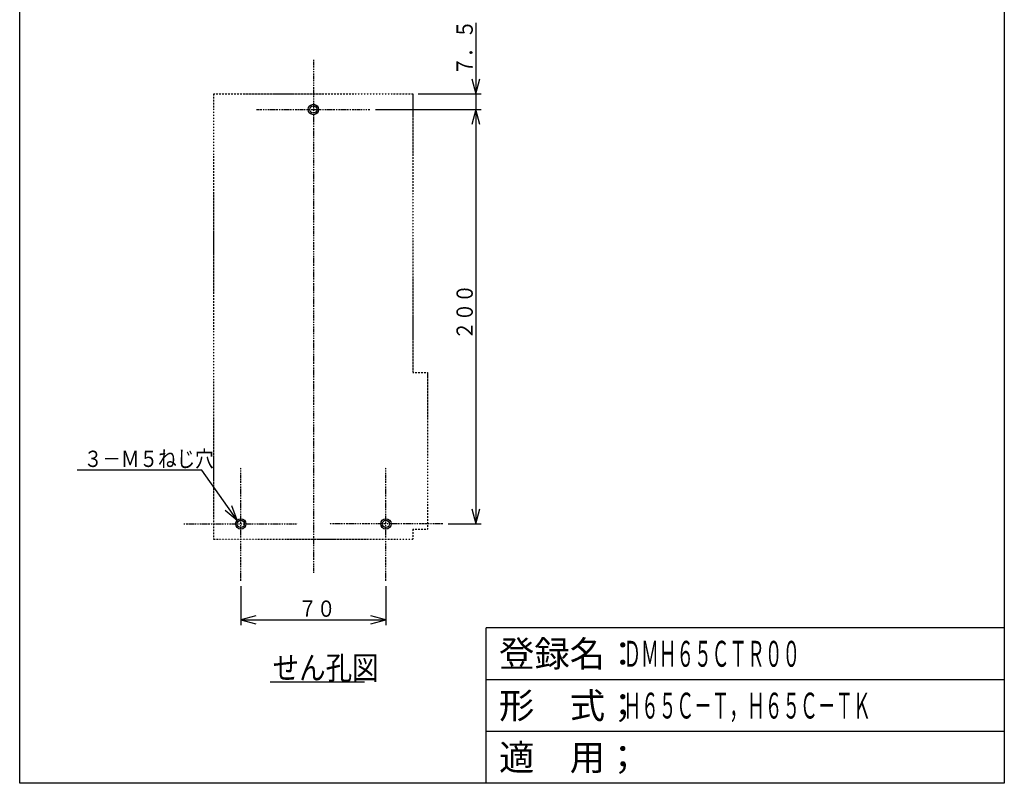
# Model space of a CAD drawing. Extents: x 25 to 500, y 25 to 712.
# Drawn here: x 25 to 500, y 25 to 394 of the extents above; entities that cross this region are included whole.
import ezdxf

# ---------------------------------------------------------------- set-up
doc = ezdxf.new("R2010")
doc.units = 0
doc.linetypes.add('DASHDOT', pattern=[1, 0.5, -0.25, 0, -0.25])
doc.linetypes.add('DIVIDE', pattern=[1.25, 0.5, -0.25, 0, -0.25, 0, -0.25])
for name, color, linetype in [('DD0', 4, 'CONTINUOUS'), ('DN0', 2, 'CONTINUOUS'), ('M0', 3, 'CONTINUOUS'), ('M1', 3, 'CONTINUOUS')]:
    doc.layers.add(name, color=color, linetype=linetype)
doc.styles.get("Standard").update_dxf_attribs({"font": 'txt', "bigfont": 'BIGFONT'})

# ---------------------------------------------------------------- blocks, each defined once
blk = doc.blocks.new('DIMS6')
at = {"layer": 'DD0'}
for p, q in [((245.088898, 392.062947), (245.088898, 341.937945)), ((243.147755, 364.932388), (245.088898, 357.687945)), ((245.088898, 357.687945), (247.030041, 364.932388)), ((217.166001, 357.687945), (247.588898, 357.687945)), ((196.665837, 350.187945), (247.588898, 350.187945)), ((245.088898, 350.187945), (243.147755, 342.943501)), ((247.030041, 342.943501), (245.088898, 350.187945))]:
    blk.add_line(p, q, dxfattribs=at)
at = {"layer": 'DD0', "width": 0.833333}
blk.add_text('７．５', height=7.875, rotation=90.000003, dxfattribs=at).set_placement((243.588902, 366.581705))
blk = doc.blocks.new('DIMS7')
at = {"layer": 'DD0'}
for p, q in [((245.089012, 350.187945), (243.147869, 342.943501)), ((247.030155, 342.943501), (245.089012, 350.187945)), ((245.089012, 350.187945), (245.089012, 150.187948)), ((243.147869, 157.432391), (245.089012, 150.187948)), ((245.089012, 150.187948), (247.030155, 157.432391)), ((231.665837, 150.187948), (247.589012, 150.187948))]:
    blk.add_line(p, q, dxfattribs=at)
at = {"layer": 'DD0', "width": 0.833333}
blk.add_text('２００', height=7.875, rotation=90.000003, dxfattribs=at).set_placement((243.589016, 239.019203))
blk = doc.blocks.new('DIMS8')
at = {"layer": 'DD0'}
for p, q in [((112.898577, 176.158063), (52.773575, 176.158101)), ((129.886301, 151.943853), (112.898577, 176.158063)), ((124.136597, 156.759547), (129.886301, 151.943853)), ((129.886301, 151.943853), (127.314759, 158.989218))]:
    blk.add_line(p, q, dxfattribs=at)
at = {"layer": 'DD0', "width": 0.833333}
blk.add_text('３－Ｍ５ねじ穴', height=7.875, dxfattribs=at).set_placement((55.917323, 177.658097))
blk = doc.blocks.new('DIMS9')
at = {"layer": 'DD0'}
for p, q in [((131.665857, 120.187967), (131.665857, 101.366099)), ((201.665837, 120.187967), (201.665837, 101.366099)), ((138.910301, 105.807242), (131.665857, 103.866099)), ((201.665837, 103.866099), (194.421394, 105.807242)), ((131.665857, 103.866099), (138.910301, 101.924956)), ((131.665857, 103.866099), (201.665837, 103.866099)), ((194.421394, 101.924956), (201.665837, 103.866099))]:
    blk.add_line(p, q, dxfattribs=at)
at = {"layer": 'DD0', "width": 0.833333}
blk.add_text('７０', height=7.875, dxfattribs=at).set_placement((159.434587, 105.366095))

msp = doc.modelspace()

# ---------------------------------------------------------------- linework, layer by layer
at = {"layer": 'DN0'}
msp.add_line((145.754661, 74.02701), (191.404653, 74.02701), dxfattribs=at)
at = {"layer": 'M0', "linetype": 'DASHDOT'}
for p, q in [((166.665853, 374.213644), (166.665853, 126.591164)), ((139.165868, 350.18795), (194.165838, 350.18795)), ((131.665853, 122.687965), (131.665853, 177.687935)), ((201.665838, 122.687965), (201.665838, 177.687935)), ((104.165868, 150.18795), (159.165838, 150.18795)), ((229.165838, 150.18795), (174.165853, 150.18795))]:
    msp.add_line(p, q, dxfattribs=at)
at = {"layer": 'M0', "linetype": 'DIVIDE'}
for p, q in [((118.666097, 357.687935), (214.666006, 357.687935)), ((118.666097, 142.688194), (118.666097, 357.687935)), ((214.666006, 357.687935), (214.666006, 223.188102)), ((214.666006, 223.188102), (221.666326, 223.188102)), ((221.666326, 223.188102), (221.665899, 147.688153)), ((214.666006, 147.688194), (214.666006, 142.688194)), ((214.666006, 147.688194), (221.665899, 147.688153)), ((214.666006, 142.688194), (118.666097, 142.688194))]:
    msp.add_line(p, q, dxfattribs=at)
at = {"layer": 'M0'}
for centre, radius in [((166.665853, 350.18795), 2.5), ((166.665853, 350.18795), 1.75), ((131.665853, 150.18795), 2.5), ((201.665838, 150.18795), 2.5), ((131.665853, 150.18795), 1.75), ((201.665838, 150.18795), 1.75)]:
    msp.add_circle(centre, radius, dxfattribs=at)
at = {"layer": 'M1', "color": 2}
for p, q in [((25, 25), (25, 712.499989)), ((499.999993, 712.499989), (499.999993, 25)), ((499.999993, 99.999999), (249.999996, 99.999999)), ((249.999996, 25), (249.999996, 99.999999)), ((499.999993, 74.999999), (249.999996, 74.999999)), ((499.999993, 49.999999), (249.999996, 49.999999)), ((499.999993, 25), (25, 25))]:
    msp.add_line(p, q, dxfattribs=at)

# ---------------------------------------------------------------- block references
at = {"layer": 'DD0'}
for name in ['DIMS6', 'DIMS7', 'DIMS8', 'DIMS9']:
    msp.add_blockref(name, (0, 0), dxfattribs=at)

# ---------------------------------------------------------------- texts
at = {"layer": 'DN0', "width": 0.833333}
msp.add_text('せん孔図', height=11.25, dxfattribs=at).set_placement((147.017161, 75.15201))
at = {"layer": 'M1', "color": 2}
for s, p in [('登録名：', (256.249996, 81.249999)), ('形\u3000式；', (256.249996, 56.249999)), ('適\u3000用；', (256.249996, 31.25))]:
    msp.add_text(s, height=12.5, dxfattribs=at).set_placement(p)
at = {"layer": 'M1', "color": 2, "width": 0.5}
for s, p in [('ＤＭＨ６５ＣＴＲ００', (316.249995, 81.249999)), ('Ｈ６５Ｃ－Ｔ，Ｈ６５Ｃ－ＴＫ', (316.249995, 56.249999))]:
    msp.add_text(s, height=12.5, dxfattribs=at).set_placement(p)

doc.saveas('drawing.dxf')
